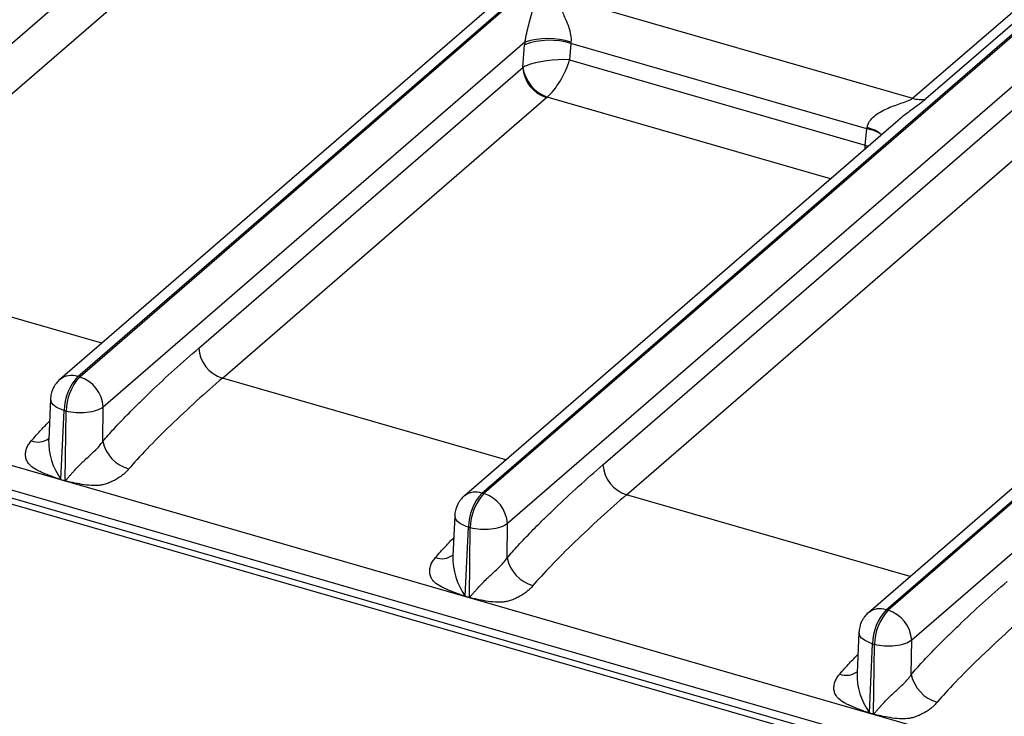
# Model space of a CAD drawing. Units: millimetres. Extents: x 17 to 410, y 7 to 290.
# Drawn here: x 301 to 310, y 60 to 67 of the extents above; entities that cross this region are included whole.
import ezdxf

# ---------------------------------------------------------------- set-up
doc = ezdxf.new("R2010")
doc.units = ezdxf.units.MM

msp = doc.modelspace()

# ---------------------------------------------------------------- linework, layer by layer
at = {"color": 7, "linetype": 'Continuous', "lineweight": 25}
for p, q in [((298.4058, 65.0668), (336.2147, 97.8103)), ((298.6367, 64.7732), (336.4456, 97.5167)), ((339.9059, 97.3092), (301.0025, 63.6179)), ((301.1771, 63.6472), (340.0786, 97.3369)), ((340.0972, 97.3316), (301.1957, 63.6418)), ((305.1319, 62.5055), (344.0335, 96.1953)), ((344.0521, 96.1899), (305.1505, 62.5002)), ((344.2836, 95.8969), (305.3814, 62.2066)), ((306.3155, 62.7835), (344.1243, 95.5269)), ((306.5464, 62.4899), (344.3553, 95.2334)), ((347.8156, 95.0259), (308.9122, 61.3345)), ((309.0868, 61.3639), (347.9883, 95.0536)), ((348.0069, 95.0482), (309.1054, 61.3585)), ((348.2385, 94.7552), (309.3363, 61.0649)), ((363.8402, 44.4976), (242.1809, 79.6176)), ((241.7248, 79.511), (348.635, 48.6487)), ((241.7619, 79.423), (348.6721, 48.5607)), ((348.6179, 48.5147), (241.9669, 79.3022)), ((309.3439, 66.3704), (311.6373, 68.3565)), ((311.7695, 68.3504), (309.4762, 66.3643)), ((305.8838, 67.3693), (309.3439, 66.3704)), ((305.5512, 66.9203), (301.4266, 63.3483)), ((305.5317, 66.6713), (305.5488, 66.8935)), ((306.0016, 66.9072), (305.9892, 66.7471)), ((308.8979, 66.0711), (306.0016, 66.9072)), ((302.3606, 63.9251), (305.5317, 66.6713)), ((305.9892, 66.7471), (308.8804, 65.9125)), ((308.5433, 65.5817), (305.7692, 66.3825)), ((302.5915, 63.6316), (305.7626, 66.3778)), ((309.2033, 66.1533), (304.9573, 62.4762)), ((308.8804, 65.9125), (308.8979, 66.0711)), ((301.4116, 63.9722), (298.6367, 64.7732)), ((301.1771, 63.6472), (301.1957, 63.6418)), ((305.3665, 62.8305), (302.5915, 63.6316)), ((300.9109, 63.4289), (300.8921, 63.0306)), ((301.0124, 62.6396), (301.0439, 63.313)), ((301.0439, 63.313), (301.0625, 63.3077)), ((301.0541, 62.6276), (301.0625, 63.3077)), ((301.4224, 63.0127), (301.4266, 63.3483)), ((301.0539, 62.6239), (301.0123, 62.636)), ((301.0124, 62.6396), (301.0541, 62.6276)), ((305.1319, 62.5055), (305.1505, 62.5002)), ((309.3213, 61.6888), (306.5464, 62.4899)), ((304.8658, 62.2872), (304.8469, 61.8889)), ((304.9673, 61.4979), (304.9988, 62.1714)), ((304.9988, 62.1714), (305.0174, 62.166)), ((305.0089, 61.4859), (305.0174, 62.166)), ((305.3773, 61.8711), (305.3814, 62.2066)), ((305.0088, 61.4823), (304.9672, 61.4943)), ((304.9673, 61.4979), (305.0089, 61.4859)), ((309.0868, 61.3639), (309.1054, 61.3585)), ((308.8206, 61.1455), (308.8018, 60.7473)), ((308.9221, 60.3563), (308.9536, 61.0297)), ((308.9536, 61.0297), (308.9722, 61.0243)), ((308.9638, 60.3443), (308.9722, 61.0243)), ((309.3321, 60.7294), (309.3363, 61.0649)), ((308.9636, 60.3406), (308.922, 60.3526)), ((308.9221, 60.3563), (308.9638, 60.3443))]:
    msp.add_line(p, q, dxfattribs=at)
for centre, radius, start, end in [((305.7956, 66.2282), 0.7096, 73.12426, 110.35071), ((305.7775, 66.1777), 0.7763, 73.14776, 106.95068), ((305.8603, 66.6922), 0.3293, 183.6379, 252.73586), ((305.8909, 66.7248), 0.3632, 188.45576, 250.41441), ((309.4219, 66.6248), 0.2661, 252.95159, 281.76496), ((308.8406, 65.7184), 0.3573, 55.69941, 80.77803), ((308.8117, 65.7289), 0.3661, 51.02957, 76.09377), ((302.6892, 63.946), 0.3293, 183.6379, 252.73586), ((301.1167, 63.4733), 0.1841, 70.86761, 127.8671), ((301.5475, 63.306), 0.5036, 137.35172, 179.19795), ((301.5661, 63.3006), 0.5036, 137.35172, 179.19795), ((301.0979, 63.3274), 0.3293, 3.6379, 72.73586), ((300.7856, 63.1819), 0.1764, 248.94791, 306.94464), ((301.5326, 63.0138), 0.6408, 178.49357, 215.7261), ((301.7744, 63.0883), 0.3601, 192.11391, 254.10687), ((306.6441, 62.8044), 0.3293, 183.6379, 252.73586), ((300.5771, 62.6525), 0.4355, 357.83007, 358.3103), ((300.6187, 62.6404), 0.4355, 357.83007, 358.3103), ((305.0714, 62.3317), 0.1841, 70.79898, 127.99833), ((305.5024, 62.1643), 0.5036, 137.35172, 179.19795), ((305.521, 62.159), 0.5036, 137.35172, 179.19795), ((305.0528, 62.1857), 0.3293, 3.6379, 72.73586), ((304.7405, 62.0402), 0.1764, 248.94791, 306.94464), ((305.4875, 61.8721), 0.6408, 178.49357, 215.7261), ((305.7293, 61.9466), 0.3601, 192.11391, 254.10687), ((304.5319, 61.5108), 0.4355, 357.83007, 358.3103), ((304.5736, 61.4988), 0.4355, 357.83007, 358.3103), ((309.0264, 61.1899), 0.1841, 70.86761, 127.8671), ((309.4572, 61.0227), 0.5036, 137.35172, 179.19795), ((309.4758, 61.0173), 0.5036, 137.35172, 179.19795), ((309.0076, 61.044), 0.3293, 3.6379, 72.73586), ((308.6953, 60.8986), 0.1764, 248.94791, 306.94464), ((309.4423, 60.7304), 0.6408, 178.49357, 215.7261), ((309.6841, 60.805), 0.3601, 192.11391, 254.10687), ((308.4868, 60.3691), 0.4355, 357.83007, 358.3103), ((308.5284, 60.3571), 0.4355, 357.83007, 358.3103)]:
    msp.add_arc(centre, radius, start, end, dxfattribs=at)
for centre, major_axis, ratio, start_param, end_param in [((305.8788, 67.077), (0.1745, 0.6435), 0.441646, 1.9342, 1.977083), ((306.1674, 66.9987), (0.0819, 0.3233), 0.450081, 1.926603, 1.969486), ((305.8202, 66.592), (0.3327, -0.0207), 0.385223, 2.472375, 2.643878), ((305.8251, 66.6551), (0.3365, 0.0323), 0.260945, 1.036334, 2.432598), ((305.8251, 66.6551), (0.1517, 0.3024), 0.351219, 3.794793, 5.191056), ((305.8202, 66.361), (0.0668, 0.0005), 0.50507, 2.435153, 2.606656), ((309.0603, 66.1636), (0.1026, 0.3173), 0.415214, 1.954521, 1.997404), ((308.7163, 65.8205), (0.3227, -0.1032), 0.439013, 1.082842, 1.182376), ((308.7163, 65.8205), (0.0234, 0.3383), 0.487205, 4.909396, 5.021434)]:
    msp.add_ellipse(centre, major_axis=major_axis, ratio=ratio, start_param=start_param, end_param=end_param, dxfattribs=at)
for points, knots in [([(305.5512, 66.9203), (305.5577, 66.9506), (305.5639, 66.9801), (305.5766, 67.0374), (305.5828, 67.064), (305.6016, 67.1408), (305.6144, 67.1869), (305.6568, 67.3142), (305.6901, 67.3863), (305.7515, 67.4395)], [0, 0, 0, 0, 0.125, 0.125, 0.25, 0.25, 0.5, 0.5, 1, 1, 1, 1]), ([(305.8838, 67.3693), (305.8717, 67.3588), (305.8697, 67.344), (305.8739, 67.3137), (305.8796, 67.2982), (305.8996, 67.25), (305.9172, 67.2158), (305.9513, 67.1425), (305.9687, 67.1026), (305.989, 67.0376), (305.995, 67.0147), (306.0027, 66.9677), (306.0044, 66.9435), (306.0025, 66.9207)], [0, 0, 0, 0, 0.125, 0.125, 0.25, 0.25, 0.5, 0.5, 0.75, 0.75, 0.875, 0.875, 1, 1, 1, 1]), ([(308.8997, 66.0843), (308.9063, 66.1291), (308.9366, 66.1668), (309.0071, 66.2254), (309.0487, 66.2483), (309.1342, 66.2871), (309.1792, 66.3032), (309.2462, 66.3263), (309.2686, 66.3338), (309.3114, 66.3505), (309.3319, 66.36), (309.3439, 66.3704)], [0, 0, 0, 0, 0.25, 0.25, 0.5, 0.5, 0.75, 0.75, 0.875, 0.875, 1, 1, 1, 1]), ([(309.4762, 66.3643), (309.4717, 66.3605), (309.4474, 66.3397), (309.3859, 66.2933), (309.2981, 66.2293), (309.2322, 66.1797), (309.2061, 66.1554), (309.2033, 66.1533)], [0, 0, 0, 0, 0.061664, 0.339263, 0.727819, 0.973374, 1, 1, 1, 1]), ([(301.4224, 63.0127), (301.4398, 63.0329), (301.4762, 63.0749), (301.5334, 63.1378), (301.5954, 63.2039), (301.6622, 63.2731), (301.7339, 63.3453), (301.8103, 63.4207), (301.9392, 63.5451), (302.1231, 63.7168), (302.2802, 63.8546), (302.3606, 63.9251)], [0, 0, 0, 0, 0.0565, 0.117942, 0.184353, 0.255757, 0.332172, 0.413612, 0.500091, 0.743855, 1, 1, 1, 1]), ([(301.0037, 63.6186), (301.003, 63.6182), (300.9891, 63.6082), (300.9708, 63.5863), (300.9484, 63.5549), (300.9322, 63.5242), (300.9247, 63.5019), (300.9209, 63.4902)], [0, 0, 0, 0, 0.0152442, 0.3317671, 0.543447, 0.7630711, 1, 1, 1, 1]), ([(302.5915, 63.6316), (302.5104, 63.5612), (302.4255, 63.4857), (302.2543, 63.3296), (302.1683, 63.2489), (302.0041, 63.0901), (301.926, 63.0121), (301.7868, 62.8671), (301.7257, 62.8002), (301.6758, 62.742)], [0, 0, 0, 0, 0.25, 0.25, 0.5, 0.5, 0.75, 0.75, 1, 1, 1, 1]), ([(300.9209, 63.4902), (300.9165, 63.4728), (300.9115, 63.4525), (300.911, 63.4317), (300.9109, 63.4289)], [0, 0, 0, 0, 0.861528, 1, 1, 1, 1]), ([(301.0439, 63.313), (301.016, 63.3238), (300.9602, 63.3454), (300.9146, 63.3887), (300.9147, 63.4169), (300.9147, 63.4287)], [0, 0, 0, 0, 0.366807, 0.733614, 1, 1, 1, 1]), ([(301.4266, 63.3483), (301.3917, 63.3213), (301.3321, 63.3012), (301.1974, 63.2862), (301.123, 63.2913), (301.0625, 63.3077)], [0, 0, 0, 0, 0.5, 0.5, 1, 1, 1, 1]), ([(300.7223, 63.0173), (300.7544, 63.0537), (300.8136, 63.1208), (300.8732, 63.1824), (300.9005, 63.2107)], [0, 0, 0, 0, 0.541964, 1, 1, 1, 1]), ([(301.0123, 62.636), (301.0048, 62.6385), (300.9807, 62.6467), (300.9278, 62.6664), (300.8669, 62.6897), (300.8112, 62.714), (300.7617, 62.7383), (300.7143, 62.7704), (300.6786, 62.8145), (300.6658, 62.8582), (300.6646, 62.8999), (300.6748, 62.9412), (300.6934, 62.9807), (300.7126, 63.005), (300.7223, 63.0173)], [0, 0, 0, 0, 0.035522, 0.113126, 0.250475, 0.326587, 0.386158, 0.500305, 0.59044, 0.667647, 0.750588, 0.831896, 0.91514, 1, 1, 1, 1]), ([(301.0541, 62.6276), (301.0546, 62.6278), (301.0564, 62.6285), (301.0592, 62.6315), (301.0637, 62.636), (301.0693, 62.6423), (301.0793, 62.6539), (301.0946, 62.6714), (301.1144, 62.6939), (301.1436, 62.7264), (301.1807, 62.7658), (301.2251, 62.8103), (301.2672, 62.8493), (301.3084, 62.8862), (301.3501, 62.9255), (301.3906, 62.9678), (301.4116, 62.9975), (301.4224, 63.0127)], [0, 0, 0, 0, 0.003764, 0.012611, 0.026668, 0.045961, 0.066978, 0.125072, 0.191953, 0.250166, 0.384676, 0.499582, 0.590668, 0.68568, 0.785231, 0.889852, 1, 1, 1, 1]), ([(301.6758, 62.742), (301.6677, 62.7327), (301.653, 62.716), (301.6272, 62.6912), (301.595, 62.6674), (301.556, 62.6424), (301.5118, 62.6184), (301.4667, 62.5999), (301.4244, 62.5873), (301.3713, 62.5779), (301.301, 62.5785), (301.2148, 62.5902), (301.1382, 62.6055), (301.0846, 62.6166), (301.0613, 62.6222), (301.0539, 62.6239)], [0, 0, 0, 0, 0.065562, 0.118286, 0.178655, 0.251249, 0.323555, 0.390959, 0.449472, 0.501362, 0.611879, 0.750357, 0.891157, 0.96538, 1, 1, 1, 1]), ([(305.3773, 61.8711), (305.3947, 61.8912), (305.4311, 61.9333), (305.4883, 61.9961), (305.5503, 62.0623), (305.6171, 62.1314), (305.6887, 62.2037), (305.7651, 62.279), (305.8941, 62.4034), (306.078, 62.5751), (306.235, 62.7129), (306.3155, 62.7835)], [0, 0, 0, 0, 0.0565, 0.117942, 0.184353, 0.255757, 0.332172, 0.413612, 0.500091, 0.743855, 1, 1, 1, 1]), ([(304.958, 62.4768), (304.9579, 62.4765), (304.9439, 62.4665), (304.9256, 62.4446), (304.9032, 62.4132), (304.887, 62.3826), (304.8796, 62.3602), (304.8757, 62.3486)], [0, 0, 0, 0, 0.015244, 0.331767, 0.543447, 0.763071, 1, 1, 1, 1]), ([(306.5464, 62.4899), (306.4653, 62.4195), (306.3803, 62.3441), (306.2092, 62.1879), (306.1231, 62.1072), (305.9589, 61.9485), (305.8809, 61.8704), (305.7416, 61.7254), (305.6805, 61.6585), (305.6307, 61.6003)], [0, 0, 0, 0, 0.25, 0.25, 0.5, 0.5, 0.75, 0.75, 1, 1, 1, 1]), ([(304.8757, 62.3486), (304.8714, 62.3311), (304.8664, 62.3108), (304.8659, 62.2901), (304.8658, 62.2872)], [0, 0, 0, 0, 0.861528, 1, 1, 1, 1]), ([(304.9988, 62.1714), (304.9708, 62.1822), (304.915, 62.2038), (304.8695, 62.247), (304.8696, 62.2752), (304.8658, 62.2872)], [0, 0, 0, 0, 0.366807, 0.733614, 1, 1, 1, 1]), ([(305.3814, 62.2066), (305.3465, 62.1796), (305.287, 62.1595), (305.1522, 62.1445), (305.0778, 62.1496), (305.0174, 62.166)], [0, 0, 0, 0, 0.5, 0.5, 1, 1, 1, 1]), ([(304.6771, 61.8756), (304.7092, 61.912), (304.7684, 61.9791), (304.828, 62.0408), (304.8553, 62.069)], [0, 0, 0, 0, 0.541964, 1, 1, 1, 1]), ([(304.9672, 61.4943), (304.9596, 61.4969), (304.9355, 61.505), (304.8826, 61.5247), (304.8217, 61.548), (304.766, 61.5723), (304.7166, 61.5966), (304.6691, 61.6288), (304.6334, 61.6728), (304.6207, 61.7166), (304.6194, 61.7582), (304.6296, 61.7995), (304.6482, 61.839), (304.6674, 61.8633), (304.6771, 61.8756)], [0, 0, 0, 0, 0.035522, 0.113126, 0.250475, 0.326587, 0.386158, 0.500305, 0.59044, 0.667647, 0.750588, 0.831896, 0.91514, 1, 1, 1, 1]), ([(305.0089, 61.4859), (305.0095, 61.4861), (305.0112, 61.4869), (305.014, 61.4899), (305.0186, 61.4944), (305.0242, 61.5006), (305.0342, 61.5122), (305.0495, 61.5297), (305.0693, 61.5523), (305.0985, 61.5848), (305.1355, 61.6241), (305.1799, 61.6686), (305.2221, 61.7076), (305.2633, 61.7445), (305.305, 61.7838), (305.3454, 61.8261), (305.3665, 61.8558), (305.3773, 61.8711)], [0, 0, 0, 0, 0.003764, 0.012611, 0.026668, 0.045961, 0.066978, 0.125072, 0.191953, 0.250166, 0.384676, 0.499582, 0.590668, 0.68568, 0.785231, 0.889852, 1, 1, 1, 1]), ([(305.6307, 61.6003), (305.6226, 61.5911), (305.6079, 61.5743), (305.5821, 61.5495), (305.5498, 61.5257), (305.5108, 61.5007), (305.4667, 61.4767), (305.4215, 61.4582), (305.3793, 61.4456), (305.3262, 61.4362), (305.2559, 61.4369), (305.1696, 61.4486), (305.0931, 61.4638), (305.0395, 61.4749), (305.0162, 61.4805), (305.0088, 61.4823)], [0, 0, 0, 0, 0.065562, 0.118286, 0.178655, 0.251249, 0.323555, 0.390959, 0.449472, 0.501362, 0.611879, 0.750357, 0.891157, 0.96538, 1, 1, 1, 1]), ([(309.3321, 60.7294), (309.3495, 60.7495), (309.3859, 60.7916), (309.4431, 60.8544), (309.5051, 60.9206), (309.5719, 60.9898), (309.6436, 61.062), (309.72, 61.1374), (309.8489, 61.2618), (310.0328, 61.4334), (310.1899, 61.5712), (310.2703, 61.6418)], [0, 0, 0, 0, 0.0565, 0.117942, 0.184353, 0.255757, 0.332172, 0.413612, 0.500091, 0.743855, 1, 1, 1, 1]), ([(308.9134, 61.3353), (308.9127, 61.3348), (308.8988, 61.3249), (308.8804, 61.3029), (308.8581, 61.2716), (308.8419, 61.2409), (308.8344, 61.2185), (308.8306, 61.2069)], [0, 0, 0, 0, 0.015244, 0.331767, 0.543447, 0.763071, 1, 1, 1, 1]), ([(310.5012, 61.3482), (310.4201, 61.2779), (310.3352, 61.2024), (310.164, 61.0462), (310.078, 60.9656), (309.9138, 60.8068), (309.8357, 60.7288), (309.6965, 60.5837), (309.6354, 60.5168), (309.5855, 60.4587)], [0, 0, 0, 0, 0.25, 0.25, 0.5, 0.5, 0.75, 0.75, 1, 1, 1, 1]), ([(308.8306, 61.2069), (308.8262, 61.1894), (308.8212, 61.1692), (308.8207, 61.1484), (308.8206, 61.1455)], [0, 0, 0, 0, 0.8615285, 1, 1, 1, 1]), ([(308.9536, 61.0297), (308.9257, 61.0405), (308.8699, 61.0621), (308.8243, 61.1053), (308.8244, 61.1335), (308.8206, 61.1455)], [0, 0, 0, 0, 0.366807, 0.733614, 1, 1, 1, 1]), ([(309.3363, 61.0649), (309.3014, 61.0379), (309.2418, 61.0179), (309.1071, 61.0028), (309.0327, 61.008), (308.9722, 61.0243)], [0, 0, 0, 0, 0.5, 0.5, 1, 1, 1, 1]), ([(308.632, 60.734), (308.6641, 60.7703), (308.7233, 60.8374), (308.7829, 60.8991), (308.8102, 60.9274)], [0, 0, 0, 0, 0.541964, 1, 1, 1, 1]), ([(308.922, 60.3526), (308.9145, 60.3552), (308.8904, 60.3633), (308.8375, 60.383), (308.7766, 60.4063), (308.7209, 60.4306), (308.6714, 60.4549), (308.624, 60.4871), (308.5883, 60.5311), (308.5755, 60.5749), (308.5743, 60.6166), (308.5845, 60.6578), (308.6031, 60.6974), (308.6223, 60.7217), (308.632, 60.734)], [0, 0, 0, 0, 0.035522, 0.113126, 0.250475, 0.326587, 0.386158, 0.500305, 0.59044, 0.667647, 0.750588, 0.831896, 0.91514, 1, 1, 1, 1]), ([(308.9638, 60.3443), (308.9643, 60.3445), (308.9661, 60.3452), (308.9689, 60.3482), (308.9734, 60.3527), (308.979, 60.3589), (308.989, 60.3705), (309.0043, 60.388), (309.0241, 60.4106), (309.0533, 60.4431), (309.0904, 60.4825), (309.1348, 60.527), (309.1769, 60.5659), (309.2181, 60.6029), (309.2598, 60.6422), (309.3003, 60.6844), (309.3213, 60.7142), (309.3321, 60.7294)], [0, 0, 0, 0, 0.003764, 0.012611, 0.026668, 0.045961, 0.066978, 0.125072, 0.191953, 0.250166, 0.384676, 0.499582, 0.590668, 0.68568, 0.785231, 0.889852, 1, 1, 1, 1]), ([(309.5855, 60.4587), (309.5774, 60.4494), (309.5627, 60.4327), (309.5369, 60.4079), (309.5047, 60.384), (309.4657, 60.3591), (309.4215, 60.3351), (309.3764, 60.3166), (309.3341, 60.304), (309.281, 60.2946), (309.2107, 60.2952), (309.1245, 60.3069), (309.0479, 60.3222), (308.9943, 60.3332), (308.971, 60.3388), (308.9636, 60.3406)], [0, 0, 0, 0, 0.065562, 0.118286, 0.178655, 0.251249, 0.323555, 0.390959, 0.449472, 0.501362, 0.611879, 0.750357, 0.891157, 0.96538, 1, 1, 1, 1])]:
    msp.add_open_spline(points, degree=3, knots=knots, dxfattribs=at)

doc.saveas('drawing.dxf')
